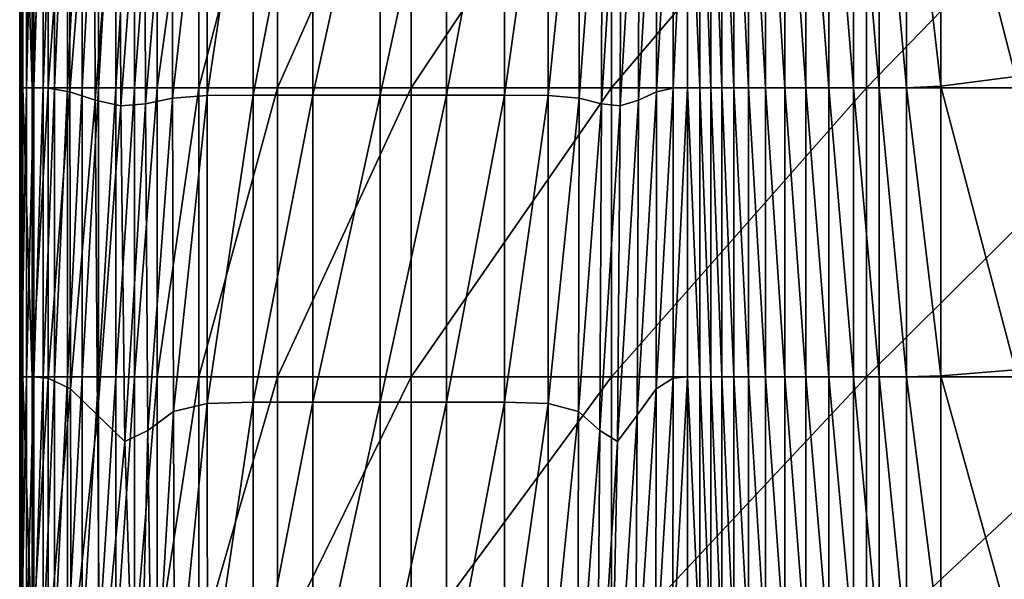
# Model space of a CAD drawing. Units: metres. Extents: x 1.48 to 2.16, y -3.7 to -1.49.
# Drawn here: x 1.54 to 1.56, y -3.32 to -3.31 of the extents above; entities that cross this region are included whole.
import ezdxf

# ---------------------------------------------------------------- set-up
doc = ezdxf.new("R2010")
doc.units = ezdxf.units.M
doc.header["$MEASUREMENT"] = 0
doc.layers.add('72_MDD_INSERT', color=7, linetype='Continuous')
doc.layers.add('72_MDD_SAVA_D3_SAVA_PODLOKIETNIK_4D', color=7, linetype='Continuous')

# ---------------------------------------------------------------- blocks, each defined once
blk = doc.blocks.new('72MDD_SAVA_D3_RENYA_MECHANIZM')
for points in [[(-0.034696, 0.086078, -0.179676), (-0.028863, 0.086078, -0.179676), (-0.028863, 0.086111, -0.180923)], [(-0.034696, 0.086078, -0.179676), (-0.028863, 0.086111, -0.180923), (-0.034696, 0.086111, -0.180923)], [(-0.034696, 0.086111, -0.180923), (-0.028863, 0.086111, -0.180923), (-0.028863, 0.086051, -0.183038)], [(-0.034696, 0.086111, -0.180923), (-0.028863, 0.086051, -0.183038), (-0.034696, 0.086051, -0.183038)], [(-0.034696, 0.085978, -0.178854), (-0.028863, 0.085978, -0.178854), (-0.028863, 0.086078, -0.179676)], [(-0.034696, 0.085978, -0.178854), (-0.028863, 0.086078, -0.179676), (-0.034696, 0.086078, -0.179676)], [(-0.034696, 0.086051, -0.183038), (-0.028863, 0.086051, -0.183038), (-0.028863, 0.085872, -0.186465)], [(-0.034696, 0.086051, -0.183038), (-0.028863, 0.085872, -0.186465), (-0.034696, 0.085872, -0.186465)], [(-0.028863, 0.086078, -0.179676), (-0.023251, 0.086078, -0.179676), (-0.023251, 0.086111, -0.180923)], [(-0.028863, 0.086078, -0.179676), (-0.023251, 0.086111, -0.180923), (-0.028863, 0.086111, -0.180923)], [(-0.028863, 0.086111, -0.180923), (-0.023251, 0.086111, -0.180923), (-0.023251, 0.086051, -0.183038)], [(-0.028863, 0.086111, -0.180923), (-0.023251, 0.086051, -0.183038), (-0.028863, 0.086051, -0.183038)], [(-0.028863, 0.085978, -0.178854), (-0.023251, 0.085978, -0.178854), (-0.023251, 0.086078, -0.179676)], [(-0.028863, 0.085978, -0.178854), (-0.023251, 0.086078, -0.179676), (-0.028863, 0.086078, -0.179676)], [(-0.028863, 0.086051, -0.183038), (-0.023251, 0.086051, -0.183038), (-0.023251, 0.085872, -0.186465)], [(-0.028863, 0.086051, -0.183038), (-0.023251, 0.085872, -0.186465), (-0.028863, 0.085872, -0.186465)], [(-0.023251, 0.086078, -0.179676), (-0.017969, 0.086078, -0.179676), (-0.017969, 0.086111, -0.180923)], [(-0.023251, 0.086078, -0.179676), (-0.017969, 0.086111, -0.180923), (-0.023251, 0.086111, -0.180923)], [(-0.023251, 0.086111, -0.180923), (-0.017969, 0.086111, -0.180923), (-0.017969, 0.086051, -0.183038)], [(-0.023251, 0.086111, -0.180923), (-0.017969, 0.086051, -0.183038), (-0.023251, 0.086051, -0.183038)], [(-0.023251, 0.085978, -0.178854), (-0.017969, 0.085978, -0.178854), (-0.017969, 0.086078, -0.179676)], [(-0.023251, 0.085978, -0.178854), (-0.017969, 0.086078, -0.179676), (-0.023251, 0.086078, -0.179676)], [(-0.023251, 0.086051, -0.183038), (-0.017969, 0.086051, -0.183038), (-0.017969, 0.085872, -0.186465)], [(-0.023251, 0.086051, -0.183038), (-0.017969, 0.085872, -0.186465), (-0.023251, 0.085872, -0.186465)], [(-0.034696, 0.085835, -0.178087), (-0.028863, 0.085835, -0.178087), (-0.028863, 0.085978, -0.178854)], [(-0.034696, 0.085835, -0.178087), (-0.028863, 0.085978, -0.178854), (-0.034696, 0.085978, -0.178854)], [(-0.034695, 0.08556, -0.191485), (-0.034696, 0.085872, -0.186465), (-0.028863, 0.085872, -0.186465)], [(-0.034696, 0.085653, -0.177309), (-0.028863, 0.085653, -0.177309), (-0.028863, 0.085835, -0.178087)], [(-0.034696, 0.085653, -0.177309), (-0.028863, 0.085835, -0.178087), (-0.034696, 0.085835, -0.178087)], [(-0.034695, 0.08556, -0.191485), (-0.028863, 0.085872, -0.186465), (-0.028853, 0.085559, -0.191497)], [(-0.028863, 0.085835, -0.178087), (-0.023251, 0.085835, -0.178087), (-0.023251, 0.085978, -0.178854)], [(-0.028863, 0.085835, -0.178087), (-0.023251, 0.085978, -0.178854), (-0.028863, 0.085978, -0.178854)], [(-0.028853, 0.085559, -0.191497), (-0.028863, 0.085872, -0.186465), (-0.023251, 0.085872, -0.186465)], [(-0.028863, 0.085653, -0.177309), (-0.023251, 0.085653, -0.177309), (-0.023251, 0.085835, -0.178087)], [(-0.028863, 0.085653, -0.177309), (-0.023251, 0.085835, -0.178087), (-0.028863, 0.085835, -0.178087)], [(-0.028853, 0.085559, -0.191497), (-0.023251, 0.085872, -0.186465), (-0.023221, 0.085557, -0.191523)], [(-0.023251, 0.085835, -0.178087), (-0.017969, 0.085835, -0.178087), (-0.017969, 0.085978, -0.178854)], [(-0.023251, 0.085835, -0.178087), (-0.017969, 0.085978, -0.178854), (-0.023251, 0.085978, -0.178854)], [(-0.023221, 0.085557, -0.191523), (-0.023251, 0.085872, -0.186465), (-0.017969, 0.085872, -0.186465)], [(-0.023251, 0.085653, -0.177309), (-0.017969, 0.085653, -0.177309), (-0.017969, 0.085835, -0.178087)], [(-0.023251, 0.085653, -0.177309), (-0.017969, 0.085835, -0.178087), (-0.023251, 0.085835, -0.178087)], [(-0.023221, 0.085557, -0.191523), (-0.017969, 0.085872, -0.186465), (-0.017928, 0.085556, -0.19154)], [(-0.034696, 0.085435, -0.176527), (-0.028863, 0.085435, -0.176527), (-0.028863, 0.085653, -0.177309)], [(-0.034696, 0.085435, -0.176527), (-0.028863, 0.085653, -0.177309), (-0.034696, 0.085653, -0.177309)], [(-0.028863, 0.085435, -0.176527), (-0.023251, 0.085435, -0.176527), (-0.023251, 0.085653, -0.177309)], [(-0.028863, 0.085435, -0.176527), (-0.023251, 0.085653, -0.177309), (-0.028863, 0.085653, -0.177309)], [(-0.023251, 0.085435, -0.176527), (-0.017969, 0.085435, -0.176527), (-0.017969, 0.085653, -0.177309)], [(-0.023251, 0.085435, -0.176527), (-0.017969, 0.085653, -0.177309), (-0.023251, 0.085653, -0.177309)], [(-0.034686, 0.085143, -0.197738), (-0.034695, 0.08556, -0.191485), (-0.028853, 0.085559, -0.191497)], [(-0.034686, 0.085143, -0.197738), (-0.028853, 0.085559, -0.191497), (-0.02878, 0.085137, -0.197832)], [(-0.02878, 0.085137, -0.197832), (-0.028853, 0.085559, -0.191497), (-0.023221, 0.085557, -0.191523)], [(-0.02878, 0.085137, -0.197832), (-0.023221, 0.085557, -0.191523), (-0.023013, 0.085123, -0.198036)], [(-0.023013, 0.085123, -0.198036), (-0.023221, 0.085557, -0.191523), (-0.017928, 0.085556, -0.19154)], [(-0.023013, 0.085123, -0.198036), (-0.017928, 0.085556, -0.19154), (-0.017638, 0.085113, -0.198175)], [(-0.034696, 0.085182, -0.175749), (-0.028863, 0.085182, -0.175749), (-0.028863, 0.085435, -0.176527)], [(-0.034696, 0.085182, -0.175749), (-0.028863, 0.085435, -0.176527), (-0.034696, 0.085435, -0.176527)], [(-0.028863, 0.085182, -0.175749), (-0.023251, 0.085182, -0.175749), (-0.023251, 0.085435, -0.176527)], [(-0.028863, 0.085182, -0.175749), (-0.023251, 0.085435, -0.176527), (-0.028863, 0.085435, -0.176527)], [(-0.023251, 0.085182, -0.175749), (-0.017969, 0.085182, -0.175749), (-0.017969, 0.085435, -0.176527)], [(-0.023251, 0.085182, -0.175749), (-0.017969, 0.085435, -0.176527), (-0.023251, 0.085435, -0.176527)], [(-0.034696, 0.084898, -0.174982), (-0.028863, 0.084898, -0.174982), (-0.028863, 0.085182, -0.175749)], [(-0.034696, 0.084898, -0.174982), (-0.028863, 0.085182, -0.175749), (-0.034696, 0.085182, -0.175749)], [(-0.034666, 0.084667, -0.204691), (-0.034686, 0.085143, -0.197738), (-0.02878, 0.085137, -0.197832)], [(-0.034666, 0.084667, -0.204691), (-0.02878, 0.085137, -0.197832), (-0.028622, 0.084648, -0.204961)], [(-0.028863, 0.084898, -0.174982), (-0.023251, 0.084898, -0.174982), (-0.023251, 0.085182, -0.175749)], [(-0.028863, 0.084898, -0.174982), (-0.023251, 0.085182, -0.175749), (-0.028863, 0.085182, -0.175749)], [(-0.028622, 0.084648, -0.204961), (-0.02878, 0.085137, -0.197832), (-0.023013, 0.085123, -0.198036)], [(-0.028622, 0.084648, -0.204961), (-0.023013, 0.085123, -0.198036), (-0.022503, 0.084602, -0.20562)], [(-0.023251, 0.084898, -0.174982), (-0.017969, 0.084898, -0.174982), (-0.017969, 0.085182, -0.175749)], [(-0.023251, 0.084898, -0.174982), (-0.017969, 0.085182, -0.175749), (-0.023251, 0.085182, -0.175749)], [(-0.022503, 0.084602, -0.20562), (-0.023013, 0.085123, -0.198036), (-0.017638, 0.085113, -0.198175)], [(-0.022503, 0.084602, -0.20562), (-0.017638, 0.085113, -0.198175), (-0.016778, 0.084558, -0.206258)], [(-0.034696, 0.084584, -0.174234), (-0.028863, 0.084584, -0.174234), (-0.028863, 0.084898, -0.174982)], [(-0.034696, 0.084584, -0.174234), (-0.028863, 0.084898, -0.174982), (-0.034696, 0.084898, -0.174982)], [(-0.028863, 0.084584, -0.174234), (-0.023251, 0.084584, -0.174234), (-0.023251, 0.084898, -0.174982)], [(-0.028863, 0.084584, -0.174234), (-0.023251, 0.084898, -0.174982), (-0.028863, 0.084898, -0.174982)], [(-0.023251, 0.084584, -0.174234), (-0.017969, 0.084584, -0.174234), (-0.017969, 0.084898, -0.174982)], [(-0.023251, 0.084584, -0.174234), (-0.017969, 0.084898, -0.174982), (-0.023251, 0.084898, -0.174982)], [(-0.034696, 0.084244, -0.173511), (-0.028863, 0.084244, -0.173511), (-0.028863, 0.084584, -0.174234)], [(-0.034696, 0.084244, -0.173511), (-0.028863, 0.084584, -0.174234), (-0.034696, 0.084584, -0.174234)], [(-0.034652, 0.084174, -0.211787), (-0.034666, 0.084667, -0.204691), (-0.028622, 0.084648, -0.204961)], [(-0.034652, 0.084174, -0.211787), (-0.028622, 0.084648, -0.204961), (-0.028508, 0.084148, -0.212164)], [(-0.028863, 0.084244, -0.173511), (-0.023251, 0.084244, -0.173511), (-0.023251, 0.084584, -0.174234)], [(-0.028863, 0.084244, -0.173511), (-0.023251, 0.084584, -0.174234), (-0.028863, 0.084584, -0.174234)], [(-0.028508, 0.084148, -0.212164), (-0.028622, 0.084648, -0.204961), (-0.022503, 0.084602, -0.20562)], [(-0.028508, 0.084148, -0.212164), (-0.022503, 0.084602, -0.20562), (-0.021991, 0.084071, -0.21328)], [(-0.023251, 0.084244, -0.173511), (-0.017969, 0.084244, -0.173511), (-0.017969, 0.084584, -0.174234)], [(-0.023251, 0.084244, -0.173511), (-0.017969, 0.084584, -0.174234), (-0.023251, 0.084584, -0.174234)], [(-0.021991, 0.084071, -0.21328), (-0.022503, 0.084602, -0.20562), (-0.016778, 0.084558, -0.206258)], [(-0.021991, 0.084071, -0.21328), (-0.016778, 0.084558, -0.206258), (-0.013995, 0.083819, -0.216894)], [(-0.034696, 0.083882, -0.17282), (-0.028863, 0.083882, -0.17282), (-0.028863, 0.084244, -0.173511)], [(-0.034696, 0.083882, -0.17282), (-0.028863, 0.084244, -0.173511), (-0.034696, 0.084244, -0.173511)], [(-0.034657, 0.08369, -0.218787), (-0.034652, 0.084174, -0.211787), (-0.028508, 0.084148, -0.212164)], [(-0.034657, 0.08369, -0.218787), (-0.028508, 0.084148, -0.212164), (-0.028552, 0.083671, -0.219058)], [(-0.028863, 0.083882, -0.17282), (-0.023251, 0.083882, -0.17282), (-0.023251, 0.084244, -0.173511)], [(-0.028863, 0.083882, -0.17282), (-0.023251, 0.084244, -0.173511), (-0.028863, 0.084244, -0.173511)], [(-0.028552, 0.083671, -0.219058), (-0.028508, 0.084148, -0.212164), (-0.021991, 0.084071, -0.21328)], [(-0.023251, 0.083882, -0.17282), (-0.017969, 0.083882, -0.17282), (-0.017969, 0.084244, -0.173511)], [(-0.023251, 0.083882, -0.17282), (-0.017969, 0.084244, -0.173511), (-0.023251, 0.084244, -0.173511)], [(-0.028552, 0.083671, -0.219058), (-0.021991, 0.084071, -0.21328), (-0.022209, 0.083621, -0.219768)], [(-0.022209, 0.083621, -0.219768), (-0.021991, 0.084071, -0.21328), (-0.013995, 0.083819, -0.216894)], [(-0.034696, 0.083441, -0.172101), (-0.028863, 0.083441, -0.172101), (-0.028863, 0.083882, -0.17282)], [(-0.034696, 0.083441, -0.172101), (-0.028863, 0.083882, -0.17282), (-0.034696, 0.083882, -0.17282)], [(-0.028863, 0.083441, -0.172101), (-0.023251, 0.083441, -0.172101), (-0.023251, 0.083882, -0.17282)], [(-0.028863, 0.083441, -0.172101), (-0.023251, 0.083882, -0.17282), (-0.028863, 0.083882, -0.17282)], [(-0.023251, 0.083441, -0.172101), (-0.017969, 0.083441, -0.172101), (-0.017969, 0.083882, -0.17282)], [(-0.023251, 0.083441, -0.172101), (-0.017969, 0.083882, -0.17282), (-0.023251, 0.083882, -0.17282)], [(-0.022209, 0.083621, -0.219768), (-0.013995, 0.083819, -0.216894), (-0.015613, 0.083541, -0.220926)], [(-0.03467, 0.08315, -0.226746), (-0.034657, 0.08369, -0.218787), (-0.028552, 0.083671, -0.219058)], [(-0.03467, 0.08315, -0.226746), (-0.028552, 0.083671, -0.219058), (-0.028658, 0.083144, -0.22684)], [(-0.028658, 0.083144, -0.22684), (-0.028552, 0.083671, -0.219058), (-0.022209, 0.083621, -0.219768)], [(-0.028658, 0.083144, -0.22684), (-0.022209, 0.083621, -0.219768), (-0.022573, 0.083128, -0.227069)], [(-0.022573, 0.083128, -0.227069), (-0.022209, 0.083621, -0.219768), (-0.015613, 0.083541, -0.220926)], [(-0.022573, 0.083128, -0.227069), (-0.015613, 0.083541, -0.220926), (-0.016444, 0.083106, -0.227378)], [(-0.034696, 0.082632, -0.17102), (-0.028863, 0.082632, -0.17102), (-0.028863, 0.083441, -0.172101)], [(-0.034696, 0.082632, -0.17102), (-0.028863, 0.083441, -0.172101), (-0.034696, 0.083441, -0.172101)], [(-0.028863, 0.082632, -0.17102), (-0.023251, 0.082632, -0.17102), (-0.023251, 0.083441, -0.172101)], [(-0.028863, 0.082632, -0.17102), (-0.023251, 0.083441, -0.172101), (-0.028863, 0.083441, -0.172101)], [(-0.023251, 0.082632, -0.17102), (-0.017969, 0.082632, -0.17102), (-0.017969, 0.083441, -0.172101)], [(-0.023251, 0.082632, -0.17102), (-0.017969, 0.083441, -0.172101), (-0.023251, 0.083441, -0.172101)], [(-0.034677, 0.082473, -0.237037), (-0.03467, 0.08315, -0.226746), (-0.028658, 0.083144, -0.22684)], [(-0.034677, 0.082473, -0.237037), (-0.028658, 0.083144, -0.22684), (-0.028709, 0.082472, -0.237049)], [(-0.028709, 0.082472, -0.237049), (-0.028658, 0.083144, -0.22684), (-0.022573, 0.083128, -0.227069)], [(-0.028709, 0.082472, -0.237049), (-0.022573, 0.083128, -0.227069), (-0.022732, 0.08247, -0.237077)], [(-0.022732, 0.08247, -0.237077), (-0.022573, 0.083128, -0.227069), (-0.016444, 0.083106, -0.227378)], [(-0.022732, 0.08247, -0.237077), (-0.016444, 0.083106, -0.227378), (-0.01675, 0.082468, -0.237116)], [(-0.034696, 0.081106, -0.169174), (-0.028863, 0.081106, -0.169174), (-0.028863, 0.082632, -0.17102)], [(-0.034696, 0.081106, -0.169174), (-0.028863, 0.082632, -0.17102), (-0.034696, 0.082632, -0.17102)], [(-0.028863, 0.081106, -0.169174), (-0.023251, 0.081106, -0.169174), (-0.023251, 0.082632, -0.17102)], [(-0.028863, 0.081106, -0.169174), (-0.023251, 0.082632, -0.17102), (-0.028863, 0.082632, -0.17102)], [(-0.023251, 0.081106, -0.169174), (-0.017969, 0.081106, -0.169174), (-0.017969, 0.082632, -0.17102)], [(-0.023251, 0.081106, -0.169174), (-0.017969, 0.082632, -0.17102), (-0.023251, 0.082632, -0.17102)], [(-0.034678, 0.081577, -0.251004), (-0.034677, 0.082473, -0.237037), (-0.028709, 0.082472, -0.237049)], [(-0.034678, 0.081577, -0.251004), (-0.028709, 0.082472, -0.237049), (-0.028717, 0.081577, -0.251004)], [(-0.028717, 0.081577, -0.251004), (-0.028709, 0.082472, -0.237049), (-0.022732, 0.08247, -0.237077)], [(-0.028717, 0.081577, -0.251004), (-0.022732, 0.08247, -0.237077), (-0.022755, 0.081577, -0.251004)], [(-0.022755, 0.081577, -0.251004), (-0.022732, 0.08247, -0.237077), (-0.01675, 0.082468, -0.237116)], [(-0.022755, 0.081577, -0.251004), (-0.01675, 0.082468, -0.237116), (-0.016794, 0.081577, -0.251004)], [(-0.034678, 0.080419, -0.269341), (-0.034678, 0.081577, -0.251004), (-0.028717, 0.081577, -0.251004)], [(-0.034678, 0.080419, -0.269341), (-0.028717, 0.081577, -0.251004), (-0.028717, 0.080419, -0.269341)], [(-0.028717, 0.080419, -0.269341), (-0.028717, 0.081577, -0.251004), (-0.022755, 0.081577, -0.251004)], [(-0.028717, 0.080419, -0.269341), (-0.022755, 0.081577, -0.251004), (-0.022755, 0.080419, -0.269341)], [(-0.022755, 0.080419, -0.269341), (-0.022755, 0.081577, -0.251004), (-0.016794, 0.081577, -0.251004)], [(-0.022755, 0.080419, -0.269341), (-0.016794, 0.081577, -0.251004), (-0.016794, 0.080419, -0.269341)], [(-0.034696, 0.078513, -0.16616), (-0.028863, 0.078513, -0.16616), (-0.028863, 0.081106, -0.169174)], [(-0.034696, 0.078513, -0.16616), (-0.028863, 0.081106, -0.169174), (-0.034696, 0.081106, -0.169174)], [(-0.028863, 0.078513, -0.16616), (-0.023251, 0.078513, -0.16616), (-0.023251, 0.081106, -0.169174)], [(-0.028863, 0.078513, -0.16616), (-0.023251, 0.081106, -0.169174), (-0.028863, 0.081106, -0.169174)], [(-0.023251, 0.078513, -0.16616), (-0.017969, 0.078513, -0.16616), (-0.017969, 0.081106, -0.169174)], [(-0.023251, 0.078513, -0.16616), (-0.017969, 0.081106, -0.169174), (-0.023251, 0.081106, -0.169174)], [(-0.034678, 0.079116, -0.290151), (-0.034678, 0.080419, -0.269341), (-0.028717, 0.080419, -0.269341)], [(-0.034678, 0.079116, -0.290151), (-0.028717, 0.080419, -0.269341), (-0.028717, 0.079116, -0.290151)], [(-0.028717, 0.079116, -0.290151), (-0.028717, 0.080419, -0.269341), (-0.022755, 0.080419, -0.269341)], [(-0.028717, 0.079116, -0.290151), (-0.022755, 0.080419, -0.269341), (-0.022755, 0.079116, -0.290151)], [(-0.022755, 0.079116, -0.290151), (-0.022755, 0.080419, -0.269341), (-0.016794, 0.080419, -0.269341)], [(-0.022755, 0.079116, -0.290151), (-0.016794, 0.080419, -0.269341), (-0.016794, 0.079116, -0.290151)], [(-0.034678, 0.077824, -0.310889), (-0.034678, 0.079116, -0.290151), (-0.028717, 0.079116, -0.290151)], [(-0.034678, 0.077824, -0.310889), (-0.028717, 0.079116, -0.290151), (-0.028717, 0.077824, -0.310889)], [(-0.028717, 0.077824, -0.310889), (-0.028717, 0.079116, -0.290151), (-0.022755, 0.079116, -0.290151)], [(-0.028717, 0.077824, -0.310889), (-0.022755, 0.079116, -0.290151), (-0.022755, 0.077824, -0.310889)], [(-0.022755, 0.077824, -0.310889), (-0.022755, 0.079116, -0.290151), (-0.016794, 0.079116, -0.290151)], [(-0.022755, 0.077824, -0.310889), (-0.016794, 0.079116, -0.290151), (-0.016794, 0.077824, -0.310889)], [(-0.028863, 0.078513, -0.16616), (-0.034696, 0.078513, -0.16616), (-0.034696, 0.074624, -0.161709)], [(-0.028863, 0.078513, -0.16616), (-0.034696, 0.074624, -0.161709), (-0.028863, 0.074624, -0.161709)], [(-0.023251, 0.078513, -0.16616), (-0.028863, 0.078513, -0.16616), (-0.028863, 0.074624, -0.161709)], [(-0.023251, 0.078513, -0.16616), (-0.028863, 0.074624, -0.161709), (-0.023251, 0.074624, -0.161709)], [(-0.017969, 0.078513, -0.16616), (-0.023251, 0.078513, -0.16616), (-0.023251, 0.074624, -0.161709)], [(-0.017969, 0.078513, -0.16616), (-0.023251, 0.074624, -0.161709), (-0.017969, 0.074624, -0.161709)], [(-0.034678, 0.076697, -0.329013), (-0.034678, 0.077824, -0.310889), (-0.028717, 0.077824, -0.310889)], [(-0.034678, 0.076697, -0.329013), (-0.028717, 0.077824, -0.310889), (-0.028717, 0.076697, -0.329013)], [(-0.028717, 0.076697, -0.329013), (-0.028717, 0.077824, -0.310889), (-0.022755, 0.077824, -0.310889)], [(-0.028717, 0.076697, -0.329013), (-0.022755, 0.077824, -0.310889), (-0.022755, 0.076697, -0.329013)], [(-0.022755, 0.076697, -0.329013), (-0.022755, 0.077824, -0.310889), (-0.016794, 0.077824, -0.310889)], [(-0.022755, 0.076697, -0.329013), (-0.016794, 0.077824, -0.310889), (-0.016794, 0.076697, -0.329013)], [(-0.034677, 0.075851, -0.342602), (-0.034678, 0.076697, -0.329013), (-0.028717, 0.076697, -0.329013)], [(-0.034677, 0.075851, -0.342602), (-0.028717, 0.076697, -0.329013), (-0.028709, 0.075851, -0.342596)], [(-0.028709, 0.075851, -0.342596), (-0.028717, 0.076697, -0.329013), (-0.022755, 0.076697, -0.329013)], [(-0.028709, 0.075851, -0.342596), (-0.022755, 0.076697, -0.329013), (-0.022732, 0.075853, -0.34258)], [(-0.022732, 0.075853, -0.34258), (-0.022755, 0.076697, -0.329013), (-0.016794, 0.076697, -0.329013)], [(-0.022732, 0.075853, -0.34258), (-0.016794, 0.076697, -0.329013), (-0.01675, 0.075854, -0.342558)], [(-0.03467, 0.075246, -0.352235), (-0.034677, 0.075851, -0.342602), (-0.028709, 0.075851, -0.342596)], [(-0.03467, 0.075246, -0.352235), (-0.028709, 0.075851, -0.342596), (-0.028658, 0.07525, -0.352182)], [(-0.028658, 0.07525, -0.352182), (-0.028709, 0.075851, -0.342596), (-0.022732, 0.075853, -0.34258)], [(-0.028658, 0.07525, -0.352182), (-0.022732, 0.075853, -0.34258), (-0.022573, 0.075261, -0.352054)], [(-0.022573, 0.075261, -0.352054), (-0.022732, 0.075853, -0.34258), (-0.01675, 0.075854, -0.342558)], [(-0.022573, 0.075261, -0.352054), (-0.01675, 0.075854, -0.342558), (-0.016444, 0.075275, -0.351881)], [(-0.034657, 0.074802, -0.359117), (-0.03467, 0.075246, -0.352235), (-0.028658, 0.07525, -0.352182)], [(-0.034657, 0.074802, -0.359117), (-0.028658, 0.07525, -0.352182), (-0.028552, 0.074814, -0.358965)], [(-0.028552, 0.074814, -0.358965), (-0.028658, 0.07525, -0.352182), (-0.022573, 0.075261, -0.352054)], [(-0.028552, 0.074814, -0.358965), (-0.022573, 0.075261, -0.352054), (-0.022209, 0.074847, -0.358567)], [(-0.022209, 0.074847, -0.358567), (-0.022573, 0.075261, -0.352054), (-0.016444, 0.075275, -0.351881)], [(-0.022209, 0.074847, -0.358567), (-0.016444, 0.075275, -0.351881), (-0.015613, 0.0749, -0.357919)], [(-0.034652, 0.074436, -0.364467), (-0.034657, 0.074802, -0.359117), (-0.028552, 0.074814, -0.358965)], [(-0.034652, 0.074436, -0.364467), (-0.028552, 0.074814, -0.358965), (-0.028508, 0.074454, -0.364257)], [(-0.028508, 0.074454, -0.364257), (-0.028552, 0.074814, -0.358965), (-0.022209, 0.074847, -0.358567)], [(-0.028508, 0.074454, -0.364257), (-0.022209, 0.074847, -0.358567), (-0.021991, 0.074505, -0.363633)], [(-0.021991, 0.074505, -0.363633), (-0.022209, 0.074847, -0.358567), (-0.015613, 0.0749, -0.357919)], [(-0.021991, 0.074505, -0.363633), (-0.015613, 0.0749, -0.357919), (-0.013995, 0.07467, -0.361608)], [(-0.028863, 0.074624, -0.161709), (-0.034696, 0.074624, -0.161709), (-0.034696, 0.069673, -0.15608)], [(-0.028863, 0.074624, -0.161709), (-0.034696, 0.069673, -0.15608), (-0.028863, 0.069673, -0.15608)], [(-0.023251, 0.074624, -0.161709), (-0.028863, 0.074624, -0.161709), (-0.028863, 0.069673, -0.15608)], [(-0.023251, 0.074624, -0.161709), (-0.028863, 0.069673, -0.15608), (-0.023251, 0.069673, -0.15608)], [(-0.017969, 0.074624, -0.161709), (-0.023251, 0.074624, -0.161709), (-0.023251, 0.069673, -0.15608)], [(-0.017969, 0.074624, -0.161709), (-0.023251, 0.069673, -0.15608), (-0.017969, 0.069673, -0.15608)], [(-0.022503, 0.074127, -0.368769), (-0.021991, 0.074505, -0.363633), (-0.013995, 0.07467, -0.361608)], [(-0.022503, 0.074127, -0.368769), (-0.013995, 0.07467, -0.361608), (-0.016778, 0.074154, -0.368491)], [(-0.034666, 0.074084, -0.369282), (-0.034652, 0.074436, -0.364467), (-0.028508, 0.074454, -0.364257)], [(-0.034666, 0.074084, -0.369282), (-0.028508, 0.074454, -0.364257), (-0.028622, 0.074097, -0.36913)], [(-0.028622, 0.074097, -0.36913), (-0.028508, 0.074454, -0.364257), (-0.021991, 0.074505, -0.363633)], [(-0.028622, 0.074097, -0.36913), (-0.021991, 0.074505, -0.363633), (-0.022503, 0.074127, -0.368769)], [(-0.034686, 0.073744, -0.373637), (-0.034666, 0.074084, -0.369282), (-0.028622, 0.074097, -0.36913)], [(-0.034686, 0.073744, -0.373637), (-0.028622, 0.074097, -0.36913), (-0.02878, 0.073748, -0.373585)], [(-0.02878, 0.073748, -0.373585), (-0.028622, 0.074097, -0.36913), (-0.022503, 0.074127, -0.368769)], [(-0.02878, 0.073748, -0.373585), (-0.022503, 0.074127, -0.368769), (-0.023013, 0.073757, -0.373474)], [(-0.023013, 0.073757, -0.373474), (-0.022503, 0.074127, -0.368769), (-0.016778, 0.074154, -0.368491)], [(-0.023013, 0.073757, -0.373474), (-0.016778, 0.074154, -0.368491), (-0.017638, 0.073763, -0.373422)], [(-0.034695, 0.073427, -0.377385), (-0.034686, 0.073744, -0.373637), (-0.02878, 0.073748, -0.373585)], [(-0.034695, 0.073427, -0.377385), (-0.02878, 0.073748, -0.373585), (-0.028853, 0.073428, -0.377379)], [(-0.028853, 0.073428, -0.377379), (-0.02878, 0.073748, -0.373585), (-0.023013, 0.073757, -0.373474)], [(-0.028853, 0.073428, -0.377379), (-0.023013, 0.073757, -0.373474), (-0.023221, 0.073429, -0.377365)], [(-0.023221, 0.073429, -0.377365), (-0.023013, 0.073757, -0.373474), (-0.017638, 0.073763, -0.373422)], [(-0.023221, 0.073429, -0.377365), (-0.017638, 0.073763, -0.373422), (-0.017928, 0.07343, -0.377358)], [(-0.034696, 0.073147, -0.380392), (-0.034695, 0.073427, -0.377385), (-0.028853, 0.073428, -0.377379)], [(-0.034696, 0.073147, -0.380392), (-0.028853, 0.073428, -0.377379), (-0.028863, 0.073147, -0.380392)], [(-0.028863, 0.073147, -0.380392), (-0.028853, 0.073428, -0.377379), (-0.023221, 0.073429, -0.377365)], [(-0.028863, 0.073147, -0.380392), (-0.023221, 0.073429, -0.377365), (-0.023251, 0.073147, -0.380392)], [(-0.023251, 0.073147, -0.380392), (-0.023221, 0.073429, -0.377365), (-0.017928, 0.07343, -0.377358)], [(-0.023251, 0.073147, -0.380392), (-0.017928, 0.07343, -0.377358), (-0.017969, 0.073147, -0.380392)], [(-0.028863, 0.07291, -0.382586), (-0.034696, 0.07291, -0.382586), (-0.034696, 0.073147, -0.380392)], [(-0.028863, 0.07291, -0.382586), (-0.034696, 0.073147, -0.380392), (-0.028863, 0.073147, -0.380392)], [(-0.023251, 0.07291, -0.382586), (-0.028863, 0.07291, -0.382586), (-0.028863, 0.073147, -0.380392)], [(-0.023251, 0.07291, -0.382586), (-0.028863, 0.073147, -0.380392), (-0.023251, 0.073147, -0.380392)], [(-0.017969, 0.07291, -0.382586), (-0.023251, 0.07291, -0.382586), (-0.023251, 0.073147, -0.380392)], [(-0.017969, 0.07291, -0.382586), (-0.023251, 0.073147, -0.380392), (-0.017969, 0.073147, -0.380392)], [(-0.028863, 0.072697, -0.384131), (-0.034696, 0.072697, -0.384131), (-0.034696, 0.07291, -0.382586)], [(-0.028863, 0.072697, -0.384131), (-0.034696, 0.07291, -0.382586), (-0.028863, 0.07291, -0.382586)], [(-0.023251, 0.072697, -0.384131), (-0.028863, 0.072697, -0.384131), (-0.028863, 0.07291, -0.382586)], [(-0.023251, 0.072697, -0.384131), (-0.028863, 0.07291, -0.382586), (-0.023251, 0.07291, -0.382586)], [(-0.017969, 0.072697, -0.384131), (-0.023251, 0.072697, -0.384131), (-0.023251, 0.07291, -0.382586)], [(-0.017969, 0.072697, -0.384131), (-0.023251, 0.07291, -0.382586), (-0.017969, 0.07291, -0.382586)], [(-0.028863, 0.072483, -0.38525), (-0.034696, 0.072483, -0.38525), (-0.034696, 0.072697, -0.384131)], [(-0.028863, 0.072483, -0.38525), (-0.034696, 0.072697, -0.384131), (-0.028863, 0.072697, -0.384131)], [(-0.023251, 0.072483, -0.38525), (-0.028863, 0.072483, -0.38525), (-0.028863, 0.072697, -0.384131)], [(-0.023251, 0.072483, -0.38525), (-0.028863, 0.072697, -0.384131), (-0.023251, 0.072697, -0.384131)], [(-0.017969, 0.072483, -0.38525), (-0.023251, 0.072483, -0.38525), (-0.023251, 0.072697, -0.384131)], [(-0.017969, 0.072483, -0.38525), (-0.023251, 0.072697, -0.384131), (-0.017969, 0.072697, -0.384131)], [(-0.028863, 0.072245, -0.386165), (-0.034696, 0.072245, -0.386165), (-0.034696, 0.072483, -0.38525)], [(-0.028863, 0.072245, -0.386165), (-0.034696, 0.072483, -0.38525), (-0.028863, 0.072483, -0.38525)], [(-0.023251, 0.072245, -0.386165), (-0.028863, 0.072245, -0.386165), (-0.028863, 0.072483, -0.38525)], [(-0.023251, 0.072245, -0.386165), (-0.028863, 0.072483, -0.38525), (-0.023251, 0.072483, -0.38525)], [(-0.017969, 0.072245, -0.386165), (-0.023251, 0.072245, -0.386165), (-0.023251, 0.072483, -0.38525)], [(-0.017969, 0.072245, -0.386165), (-0.023251, 0.072483, -0.38525), (-0.017969, 0.072483, -0.38525)], [(-0.028863, 0.071962, -0.387058), (-0.034696, 0.071962, -0.387058), (-0.034696, 0.072245, -0.386165)], [(-0.028863, 0.071962, -0.387058), (-0.034696, 0.072245, -0.386165), (-0.028863, 0.072245, -0.386165)], [(-0.023251, 0.071962, -0.387058), (-0.028863, 0.071962, -0.387058), (-0.028863, 0.072245, -0.386165)], [(-0.023251, 0.071962, -0.387058), (-0.028863, 0.072245, -0.386165), (-0.023251, 0.072245, -0.386165)], [(-0.017969, 0.071962, -0.387058), (-0.023251, 0.071962, -0.387058), (-0.023251, 0.072245, -0.386165)], [(-0.017969, 0.071962, -0.387058), (-0.023251, 0.072245, -0.386165), (-0.017969, 0.072245, -0.386165)], [(-0.028863, 0.071633, -0.387961), (-0.034696, 0.071633, -0.387961), (-0.034696, 0.071962, -0.387058)], [(-0.028863, 0.071633, -0.387961), (-0.034696, 0.071962, -0.387058), (-0.028863, 0.071962, -0.387058)], [(-0.023251, 0.071633, -0.387961), (-0.028863, 0.071633, -0.387961), (-0.028863, 0.071962, -0.387058)], [(-0.023251, 0.071633, -0.387961), (-0.028863, 0.071962, -0.387058), (-0.023251, 0.071962, -0.387058)], [(-0.017969, 0.071633, -0.387961), (-0.023251, 0.071633, -0.387961), (-0.023251, 0.071962, -0.387058)], [(-0.017969, 0.071633, -0.387961), (-0.023251, 0.071962, -0.387058), (-0.017969, 0.071962, -0.387058)], [(-0.028863, 0.071261, -0.388864), (-0.034696, 0.071261, -0.388864), (-0.034696, 0.071633, -0.387961)], [(-0.028863, 0.071261, -0.388864), (-0.034696, 0.071633, -0.387961), (-0.028863, 0.071633, -0.387961)], [(-0.023251, 0.071261, -0.388864), (-0.028863, 0.071261, -0.388864), (-0.028863, 0.071633, -0.387961)], [(-0.023251, 0.071261, -0.388864), (-0.028863, 0.071633, -0.387961), (-0.023251, 0.071633, -0.387961)], [(-0.017969, 0.071261, -0.388864), (-0.023251, 0.071261, -0.388864), (-0.023251, 0.071633, -0.387961)], [(-0.017969, 0.071261, -0.388864), (-0.023251, 0.071633, -0.387961), (-0.017969, 0.071633, -0.387961)], [(-0.028863, 0.07085, -0.389759), (-0.034696, 0.07085, -0.389759), (-0.034696, 0.071261, -0.388864)], [(-0.028863, 0.07085, -0.389759), (-0.034696, 0.071261, -0.388864), (-0.028863, 0.071261, -0.388864)], [(-0.023251, 0.07085, -0.389759), (-0.028863, 0.07085, -0.389759), (-0.028863, 0.071261, -0.388864)], [(-0.023251, 0.07085, -0.389759), (-0.028863, 0.071261, -0.388864), (-0.023251, 0.071261, -0.388864)], [(-0.017969, 0.07085, -0.389759), (-0.023251, 0.07085, -0.389759), (-0.023251, 0.071261, -0.388864)], [(-0.017969, 0.07085, -0.389759), (-0.023251, 0.071261, -0.388864), (-0.017969, 0.071261, -0.388864)], [(-0.028863, 0.070404, -0.390636), (-0.034696, 0.070404, -0.390636), (-0.034696, 0.07085, -0.389759)], [(-0.028863, 0.070404, -0.390636), (-0.034696, 0.07085, -0.389759), (-0.028863, 0.07085, -0.389759)], [(-0.023251, 0.070404, -0.390636), (-0.028863, 0.070404, -0.390636), (-0.028863, 0.07085, -0.389759)], [(-0.023251, 0.070404, -0.390636), (-0.028863, 0.07085, -0.389759), (-0.023251, 0.07085, -0.389759)], [(-0.017969, 0.070404, -0.390636), (-0.023251, 0.070404, -0.390636), (-0.023251, 0.07085, -0.389759)], [(-0.017969, 0.070404, -0.390636), (-0.023251, 0.07085, -0.389759), (-0.017969, 0.07085, -0.389759)], [(-0.028863, 0.069927, -0.391488), (-0.034696, 0.069927, -0.391488), (-0.034696, 0.070404, -0.390636)], [(-0.028863, 0.069927, -0.391488), (-0.034696, 0.070404, -0.390636), (-0.028863, 0.070404, -0.390636)], [(-0.023251, 0.069927, -0.391488), (-0.028863, 0.069927, -0.391488), (-0.028863, 0.070404, -0.390636)], [(-0.023251, 0.069927, -0.391488), (-0.028863, 0.070404, -0.390636), (-0.023251, 0.070404, -0.390636)], [(-0.017969, 0.069927, -0.391488), (-0.023251, 0.069927, -0.391488), (-0.023251, 0.070404, -0.390636)], [(-0.017969, 0.069927, -0.391488), (-0.023251, 0.070404, -0.390636), (-0.017969, 0.070404, -0.390636)], [(-0.028863, 0.069424, -0.392306), (-0.034696, 0.069424, -0.392306), (-0.034696, 0.069927, -0.391488)], [(-0.028863, 0.069424, -0.392306), (-0.034696, 0.069927, -0.391488), (-0.028863, 0.069927, -0.391488)], [(-0.023251, 0.069424, -0.392306), (-0.028863, 0.069424, -0.392306), (-0.028863, 0.069927, -0.391488)], [(-0.023251, 0.069424, -0.392306), (-0.028863, 0.069927, -0.391488), (-0.023251, 0.069927, -0.391488)], [(-0.017969, 0.069424, -0.392306), (-0.023251, 0.069424, -0.392306), (-0.023251, 0.069927, -0.391488)], [(-0.017969, 0.069424, -0.392306), (-0.023251, 0.069927, -0.391488), (-0.017969, 0.069927, -0.391488)], [(-0.028863, 0.069673, -0.15608), (-0.034696, 0.069673, -0.15608), (-0.034696, 0.064015, -0.149667)], [(-0.028863, 0.069673, -0.15608), (-0.034696, 0.064015, -0.149667), (-0.028863, 0.064015, -0.149667)], [(-0.023251, 0.069673, -0.15608), (-0.028863, 0.069673, -0.15608), (-0.028863, 0.064015, -0.149667)], [(-0.023251, 0.069673, -0.15608), (-0.028863, 0.064015, -0.149667), (-0.023251, 0.064015, -0.149667)], [(-0.017969, 0.069673, -0.15608), (-0.023251, 0.069673, -0.15608), (-0.023251, 0.064015, -0.149667)], [(-0.017969, 0.069673, -0.15608), (-0.023251, 0.064015, -0.149667), (-0.017969, 0.064015, -0.149667)], [(-0.028863, 0.068899, -0.393083), (-0.034696, 0.068899, -0.393083), (-0.034696, 0.069424, -0.392306)], [(-0.028863, 0.068899, -0.393083), (-0.034696, 0.069424, -0.392306), (-0.028863, 0.069424, -0.392306)], [(-0.023251, 0.068899, -0.393083), (-0.028863, 0.068899, -0.393083), (-0.028863, 0.069424, -0.392306)], [(-0.023251, 0.068899, -0.393083), (-0.028863, 0.069424, -0.392306), (-0.023251, 0.069424, -0.392306)], [(-0.017969, 0.068899, -0.393083), (-0.023251, 0.068899, -0.393083), (-0.023251, 0.069424, -0.392306)], [(-0.017969, 0.068899, -0.393083), (-0.023251, 0.069424, -0.392306), (-0.017969, 0.069424, -0.392306)], [(-0.02889, 0.06823, -0.393909), (-0.034735, 0.06823, -0.393909), (-0.034696, 0.068899, -0.393083)], [(-0.02889, 0.06823, -0.393909), (-0.034696, 0.068899, -0.393083), (-0.028863, 0.068899, -0.393083)], [(-0.023268, 0.06823, -0.393909), (-0.02889, 0.06823, -0.393909), (-0.028863, 0.068899, -0.393083)], [(-0.023268, 0.06823, -0.393909), (-0.028863, 0.068899, -0.393083), (-0.023251, 0.068899, -0.393083)], [(-0.017978, 0.06823, -0.393909), (-0.023268, 0.06823, -0.393909), (-0.023251, 0.068899, -0.393083)], [(-0.017978, 0.06823, -0.393909), (-0.023251, 0.068899, -0.393083), (-0.017969, 0.068899, -0.393083)], [(-0.029078, 0.066781, -0.395269), (-0.035006, 0.066781, -0.395269), (-0.034735, 0.06823, -0.393909)], [(-0.029078, 0.066781, -0.395269), (-0.034735, 0.06823, -0.393909), (-0.02889, 0.06823, -0.393909)], [(-0.023383, 0.066781, -0.395269), (-0.029078, 0.066781, -0.395269), (-0.02889, 0.06823, -0.393909)], [(-0.023383, 0.066781, -0.395269), (-0.02889, 0.06823, -0.393909), (-0.023268, 0.06823, -0.393909)], [(-0.018038, 0.066781, -0.395269), (-0.023383, 0.066781, -0.395269), (-0.023268, 0.06823, -0.393909)], [(-0.018038, 0.066781, -0.395269), (-0.023268, 0.06823, -0.393909), (-0.017978, 0.06823, -0.393909)]]:
    blk.add_3dface(points)
blk = doc.blocks.new('EDWG8B1B0FF2409648E7A096F2E8FF4949A6')
at = {"layer": '72_MDD_SAVA_D3_SAVA_PODLOKIETNIK_4D', "color": 0, "xscale": -1}
blk.add_blockref('72MDD_SAVA_D3_RENYA_MECHANIZM', (-0.000709, 0.186122, 0.849351), dxfattribs=at)
blk = doc.blocks.new('EDWGD83A49CF251C4464B332654A024F4563')
at = {"layer": '72_MDD_INSERT'}
blk.add_blockref('EDWG8B1B0FF2409648E7A096F2E8FF4949A6', (0.364494, 0), dxfattribs=at)

msp = doc.modelspace()

# ---------------------------------------------------------------- block references
at = {"rotation": 90}
msp.add_blockref('EDWGD83A49CF251C4464B332654A024F4563', (1.815086, -3.707894), dxfattribs=at)

doc.saveas('drawing.dxf')
